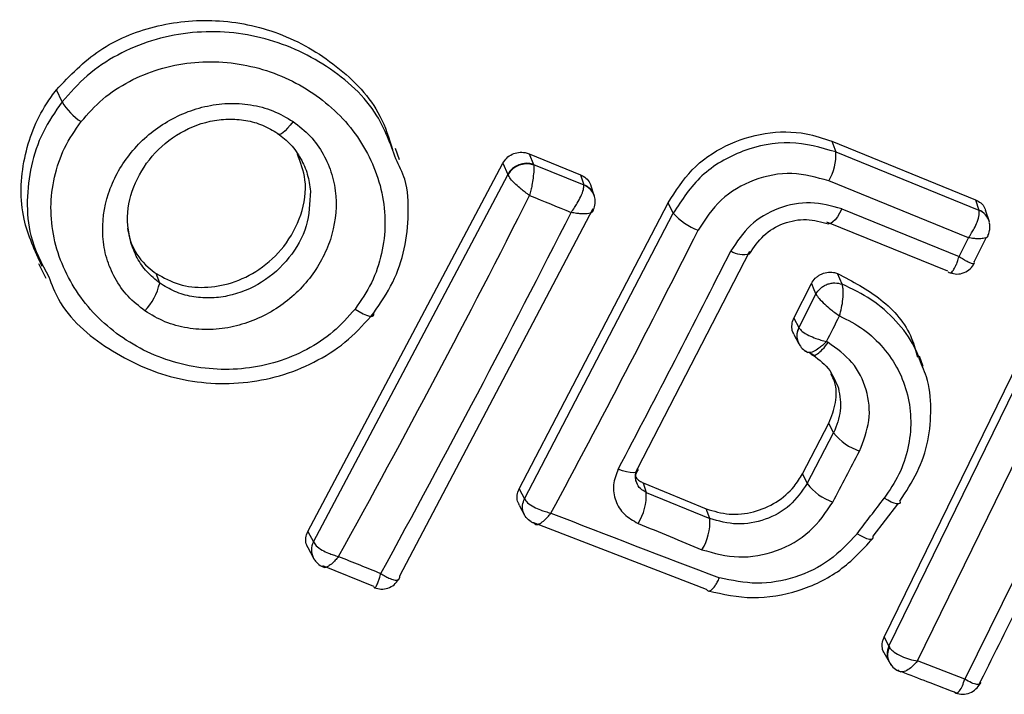
# Model space of a CAD drawing. Units: millimetres. Extents: x 3376 to 6392, y 2933 to 10433.
# Drawn here: x 4115 to 4125, y 6718 to 6724 of the extents above; entities that cross this region are included whole.
import ezdxf

# ---------------------------------------------------------------- set-up
doc = ezdxf.new("R2010")
doc.units = ezdxf.units.MM
doc.header["$LTSCALE"] = 50

msp = doc.modelspace()

# ---------------------------------------------------------------- linework, layer by layer
at = {"color": 7, "linetype": 'Continuous', "lineweight": 25}
for p, q in [((4115.5546, 6723.6574), (4115.4977, 6723.7793)), ((4123.3097, 6723.2602), (4124.7578, 6722.671)), ((4123.3097, 6723.2602), (4123.3502, 6723.1522)), ((4118.9534, 6723.0712), (4118.9127, 6723.1864)), ((4123.3502, 6723.1522), (4124.792, 6722.5655)), ((4118.0321, 6719.3263), (4119.9966, 6723.0383)), ((4119.9966, 6723.0383), (4120.0448, 6722.9247)), ((4120.2592, 6723.1338), (4120.7779, 6722.9224)), ((4120.2592, 6723.1338), (4120.3049, 6723.026)), ((4120.3049, 6723.026), (4120.3062, 6723.0188)), ((4120.3049, 6723.026), (4120.8108, 6722.8199)), ((4118.0878, 6719.2233), (4120.0454, 6722.9231)), ((4120.0454, 6722.9231), (4120.0448, 6722.9247)), ((4120.7779, 6722.9224), (4120.8104, 6722.8218)), ((4124.6851, 6722.2879), (4123.279, 6722.8604)), ((4120.8108, 6722.8199), (4120.8104, 6722.8218)), ((4120.9164, 6722.7126), (4120.8853, 6722.8088)), ((4120.1614, 6719.7558), (4121.6617, 6722.6398)), ((4121.7116, 6722.5354), (4121.6617, 6722.6398)), ((4124.7578, 6722.671), (4124.7918, 6722.5663)), ((4120.9036, 6722.5778), (4118.954, 6718.8763)), ((4123.4104, 6722.5776), (4124.5912, 6722.0987)), ((4124.792, 6722.5655), (4124.7918, 6722.5663)), ((4124.8933, 6722.459), (4124.8593, 6722.5638)), ((4120.2146, 6719.6573), (4121.7116, 6722.5354)), ((4124.479, 6721.95), (4123.2611, 6722.4437)), ((4124.5912, 6722.0987), (4124.6851, 6722.2879)), ((4124.864, 6722.2907), (4124.744, 6722.0487)), ((4122.4805, 6722.1483), (4121.3524, 6719.9623)), ((4115.3172, 6722.0281), (4115.3923, 6721.8796)), ((4116.5392, 6721.8305), (4116.5041, 6721.9262)), ((4123.4124, 6721.8196), (4123.3662, 6721.9269)), ((4122.9279, 6721.4762), (4123.1046, 6721.8254)), ((4122.9783, 6721.3811), (4123.1496, 6721.7193)), ((4122.9279, 6721.4762), (4122.9781, 6721.3815)), ((4122.9781, 6721.3815), (4122.9783, 6721.3811)), ((4122.9273, 6721.3126), (4122.9773, 6721.2184)), ((4123.0451, 6721.1497), (4123.0461, 6721.1478)), ((4123.0799, 6721.1326), (4123.1322, 6721.1029)), ((4124.2306, 6720.9883), (4124.1928, 6721.0951)), ((4123.8363, 6718.2609), (4125.1913, 6721.0334)), ((4123.8843, 6718.1716), (4125.2338, 6720.9331)), ((4124.1726, 6718.0222), (4125.4881, 6720.7138)), ((4123.0145, 6719.9085), (4123.2809, 6720.4195)), ((4123.3277, 6720.3212), (4123.2809, 6720.4195)), ((4123.0614, 6719.8102), (4123.3277, 6720.3212)), ((4123.0145, 6719.9085), (4123.0614, 6719.8102)), ((4121.4099, 6719.8165), (4122.0438, 6719.5551)), ((4121.4099, 6719.8165), (4121.4409, 6719.7209)), ((4120.1614, 6719.7558), (4120.2146, 6719.6573)), ((4121.4409, 6719.7209), (4122.0805, 6719.4572)), ((4120.16, 6719.5937), (4120.2145, 6719.4929)), ((4123.9709, 6719.6039), (4123.7218, 6719.2781)), ((4125.5468, 6719.6604), (4124.6492, 6717.8377)), ((4122.0805, 6719.4572), (4122.0438, 6719.5551)), ((4122.0487, 6718.7436), (4120.3079, 6719.4133)), ((4118.0321, 6719.3263), (4118.0877, 6719.2235)), ((4118.0304, 6719.1648), (4118.0875, 6719.0591)), ((4118.6945, 6718.7724), (4118.1809, 6718.9795)), ((4118.1809, 6718.9795), (4118.1812, 6718.9786)), ((4118.954, 6718.8763), (4118.9555, 6718.8605)), ((4123.8363, 6718.2609), (4123.8843, 6718.1716)), ((4123.8354, 6718.1065), (4123.8861, 6718.0121)), ((4123.8843, 6718.1716), (4123.8895, 6718.1608)), ((4124.6492, 6717.8377), (4124.1726, 6718.0222))]:
    msp.add_line(p, q, dxfattribs=at)
at = {"color": 8, "linetype": 'Continuous', "lineweight": 25}
for p, q in [((4124.5257, 6721.9332), (4124.5175, 6721.9346)), ((4123.0966, 6721.1205), (4123.0783, 6721.1308)), ((4123.0902, 6721.1335), (4123.0948, 6721.1242)), ((4118.9555, 6718.8605), (4118.9405, 6718.8366))]:
    msp.add_line(p, q, dxfattribs=at)
at = {"color": 7, "linetype": 'Continuous', "lineweight": 25, "flags": 128}
for points in [[(4117.8818, 6723.4591), (4117.8539, 6723.4236), (4117.8267, 6723.3922), (4117.8012, 6723.366), (4117.7784, 6723.3461), (4117.7591, 6723.3331), (4117.7439, 6723.3274), (4117.7336, 6723.3294), (4117.7283, 6723.3389)], [(4123.1046, 6721.8254), (4123.1298, 6721.766), (4123.1496, 6721.7193)], [(4118.5072, 6721.5689), (4118.5482, 6721.5429), (4118.587, 6721.5218), (4118.6219, 6721.5064), (4118.6514, 6721.4975), (4118.6743, 6721.4954), (4118.6896, 6721.5002), (4118.6965, 6721.5117), (4118.695, 6721.5294)], [(4123.2723, 6721.2333), (4123.2704, 6721.2344), (4123.2685, 6721.2355), (4123.2665, 6721.2366), (4123.2646, 6721.2376), (4123.2627, 6721.2387), (4123.2607, 6721.2398), (4123.2588, 6721.2409), (4123.2569, 6721.242)], [(4121.3524, 6719.9623), (4121.3541, 6719.9446), (4121.347, 6719.9311), (4121.3314, 6719.9225), (4121.3079, 6719.919), (4121.2775, 6719.9207), (4121.2414, 6719.9278), (4121.2009, 6719.9397), (4121.1576, 6719.9561)], [(4123.994, 6719.6341), (4123.9967, 6719.6188), (4123.9921, 6719.6086), (4123.9804, 6719.604), (4123.962, 6719.605), (4123.9376, 6719.6117), (4123.908, 6719.6238), (4123.8744, 6719.6409), (4123.8379, 6719.6623)], [(4123.7218, 6719.2781), (4123.7241, 6719.2624), (4123.7192, 6719.2519), (4123.7072, 6719.2468), (4123.6886, 6719.2476), (4123.664, 6719.254), (4123.6343, 6719.2659), (4123.6005, 6719.2828), (4123.564, 6719.3042)]]:
    msp.add_lwpolyline(points, dxfattribs=at)
at = {"color": 8, "linetype": 'Continuous', "lineweight": 25, "flags": 128}
msp.add_lwpolyline([(4123.4104, 6722.5776), (4123.3883, 6722.5362), (4123.3654, 6722.4997), (4123.3427, 6722.4695), (4123.3211, 6722.4468), (4123.3014, 6722.4324), (4123.2845, 6722.4271), (4123.2778, 6722.4277)], dxfattribs=at)
at = {"color": 7, "linetype": 'Continuous', "lineweight": 25}
for centre, radius, start, end in [((4116.0563, 6723.9471), 0.5793, 210.00128, 237.68108), ((4122.8299, 6723.1246), 0.521, 329.53298, 3.03822), ((4120.2347, 6722.8218), 0.2159, 71.0165, 151.55569), ((4120.2346, 6722.8108), 0.22, 70.99383, 149.30329), ((4021.7892, 6772.4891), 110.3417, 331.048303, 333.185153), ((4168.6001, 6840.7372), 127.538, 247.729475, 247.932171), ((4004.7794, 6781.2681), 129.9325, 331.316394, 333.129962), ((4122.1612, 6722.9289), 0.5976, 221.19591, 250.6515), ((4021.1498, 6772.9604), 112.7973, 331.716406, 333.349292), ((4003.2271, 6782.2076), 133.3524, 332.171993, 333.235247), ((4115.904, 6721.9884), 0.6545, 317.93945, 346.04097), ((4019.9494, 6773.7186), 115.8716, 333.071036, 333.214249), ((4123.7636, 6720.6642), 0.5546, 218.19519, 251.65956), ((4023.3513, 6772.0527), 112.8839, 332.325323, 332.619548), ((4123.4886, 6720.1309), 0.5342, 216.89709, 251.73336), ((4120.889, 6719.6998), 0.5523, 328.17525, 2.18668), ((4028.7093, 6792.1342), 119.5894, 322.482743, 322.698745), ((4173.3436, 6854.46), 144.9318, 248.608151, 249.327345), ((4120.3706, 6719.5848), 0.1827, 240.8752, 249.92094), ((4168.9926, 6834.038), 124.1327, 247.434617, 247.755848), ((4121.5544, 6719.4224), 0.5272, 328.0325, 3.78173), ((4174.9571, 6858.8524), 150.8074, 247.949847, 248.124249)]:
    msp.add_arc(centre, radius, start, end, dxfattribs=at)
at = {"color": 8, "linetype": 'Continuous', "lineweight": 25}
for centre, radius, start, end in [((4120.7504, 6722.6576), 0.1748, 16.35298, 69.94724), ((4120.7423, 6722.6491), 0.184, 0.28196, 68.17157), ((4124.7277, 6722.404), 0.1745, 17.90133, 68.44396), ((4124.724, 6722.3999), 0.1791, 14.48266, 67.68265), ((4122.42, 6722.3538), 0.236, 237.2887, 284.94706), ((4123.1338, 6721.2992), 0.1761, 152.12129, 207.59749), ((4123.1362, 6721.299), 0.178, 152.52761, 213.56622), ((4118.2447, 6719.1412), 0.1773, 152.32893, 207.56828), ((4118.2461, 6719.141), 0.1784, 152.54087, 208.58893), ((4124.0429, 6718.0937), 0.1767, 153.8536, 207.683), ((4124.0397, 6718.0845), 0.1685, 153.05623, 219.98696)]:
    msp.add_arc(centre, radius, start, end, dxfattribs=at)
at = {"color": 7, "linetype": 'Continuous', "lineweight": 25}
for points, knots in [([(4115.4977, 6723.7793), (4115.6348, 6723.9219), (4115.9089, 6724.207), (4116.4841, 6724.4437), (4117.113, 6724.5074), (4117.7608, 6724.3736), (4118.3388, 6724.0382), (4118.7459, 6723.6161), (4118.8485, 6723.2915), (4118.885, 6723.176)], [0, 0, 0, 0, 0.143051, 0.285987, 0.432397, 0.585973, 0.746701, 0.909923, 1, 1, 1, 1]), ([(4115.7466, 6723.4575), (4115.8165, 6723.5364), (4115.9569, 6723.6946), (4116.3174, 6723.9299), (4116.8465, 6724.0915), (4117.5079, 6724.0415), (4118.1054, 6723.7742), (4118.5642, 6723.3251), (4118.7763, 6722.8418), (4118.8197, 6722.4328), (4118.783, 6722.1254), (4118.6852, 6721.8286), (4118.5664, 6721.6554), (4118.5072, 6721.5689)], [0, 0, 0, 0, 0.062524, 0.125468, 0.250144, 0.37485, 0.499633, 0.62443, 0.749185, 0.81218, 0.874513, 0.937391, 1, 1, 1, 1]), ([(4115.3552, 6721.9975), (4115.2825, 6722.1537), (4115.1217, 6722.4992), (4115.144, 6723.0874), (4115.3117, 6723.5256), (4115.4637, 6723.7329), (4115.4977, 6723.7793)], [0, 0, 0, 0, 0.270311, 0.598086, 0.910061, 1, 1, 1, 1]), ([(4116.39, 6721.5499), (4116.3305, 6721.5968), (4116.2109, 6721.6912), (4116.0828, 6721.8765), (4115.9964, 6722.0815), (4115.9468, 6722.3707), (4115.9972, 6722.7413), (4116.2131, 6723.1377), (4116.5524, 6723.4493), (4116.9142, 6723.6054), (4117.2232, 6723.6482), (4117.4572, 6723.6334), (4117.684, 6723.5757), (4117.8161, 6723.4978), (4117.8818, 6723.4591)], [0, 0, 0, 0, 0.062435, 0.125478, 0.187305, 0.250508, 0.374776, 0.499532, 0.624361, 0.749226, 0.812563, 0.874585, 0.937597, 1, 1, 1, 1]), ([(4118.5072, 6721.5689), (4118.4373, 6721.4897), (4118.2972, 6721.3308), (4118.0258, 6721.1534), (4117.7254, 6721.0269), (4117.2981, 6720.9399), (4116.744, 6720.9788), (4116.1461, 6721.2472), (4115.6875, 6721.6976), (4115.475, 6722.182), (4115.4319, 6722.5921), (4115.469, 6722.9003), (4115.5675, 6723.1977), (4115.687, 6723.371), (4115.7466, 6723.4575)], [0, 0, 0, 0, 0.062522, 0.125405, 0.187709, 0.250676, 0.375363, 0.500062, 0.624715, 0.749267, 0.812239, 0.87455, 0.937396, 1, 1, 1, 1]), ([(4116.2476, 6722.2409), (4116.2353, 6722.2972), (4116.1979, 6722.4681), (4116.2439, 6722.7665), (4116.4176, 6723.0861), (4116.6934, 6723.3363), (4116.9831, 6723.459), (4117.2266, 6723.4889), (4117.4064, 6723.4759), (4117.5788, 6723.4286), (4117.6786, 6723.3687), (4117.7283, 6723.3389)], [0, 0, 0, 0, 0.075764, 0.230241, 0.388137, 0.546457, 0.70191, 0.778142, 0.853117, 0.926898, 1, 1, 1, 1]), ([(4117.8818, 6723.4591), (4117.942, 6723.4123), (4118.0629, 6723.3184), (4118.1931, 6723.1327), (4118.2813, 6722.9267), (4118.3329, 6722.6355), (4118.2841, 6722.2619), (4118.0673, 6721.8628), (4117.7254, 6721.5508), (4117.3613, 6721.3958), (4117.0505, 6721.355), (4116.8154, 6721.3715), (4116.5878, 6721.4312), (4116.4557, 6721.5105), (4116.39, 6721.5499)], [0, 0, 0, 0, 0.062428, 0.125452, 0.187315, 0.25056, 0.37487, 0.499595, 0.624404, 0.749248, 0.81259, 0.874593, 0.937624, 1, 1, 1, 1]), ([(4117.7283, 6723.3389), (4117.7738, 6723.3028), (4117.8648, 6723.2304), (4117.9643, 6723.0876), (4118.0338, 6722.9281), (4118.0493, 6722.8141), (4118.0571, 6722.7565)], [0, 0, 0, 0, 0.24639, 0.493853, 0.744553, 1, 1, 1, 1]), ([(4121.6617, 6722.6398), (4121.7347, 6722.7558), (4121.8807, 6722.9879), (4122.2329, 6723.2319), (4122.6353, 6723.3599), (4123.0116, 6723.3609), (4123.2245, 6723.289), (4123.3097, 6723.2602)], [0, 0, 0, 0, 0.214441, 0.42891, 0.642818, 0.85714, 1, 1, 1, 1]), ([(4123.3502, 6723.1522), (4123.1978, 6723.1955), (4122.8935, 6723.282), (4122.4055, 6723.184), (4121.9732, 6722.9353), (4121.7988, 6722.6687), (4121.7116, 6722.5354)], [0, 0, 0, 0, 0.250522, 0.500171, 0.749942, 1, 1, 1, 1]), ([(4119.9966, 6723.0383), (4120.0083, 6723.0567), (4120.0317, 6723.0935), (4120.0883, 6723.1315), (4120.153, 6723.1508), (4120.2127, 6723.1497), (4120.2463, 6723.1382), (4120.2592, 6723.1338)], [0, 0, 0, 0, 0.216136, 0.432281, 0.64837, 0.865443, 1, 1, 1, 1]), ([(4116.5041, 6721.9262), (4116.579, 6721.8849), (4116.7286, 6721.8024), (4116.9977, 6721.7759), (4117.2779, 6721.824), (4117.5589, 6721.9633), (4117.8101, 6722.1972), (4117.9773, 6722.5117), (4118.0333, 6722.8483), (4117.9582, 6723.0461), (4117.9259, 6723.1314)], [0, 0, 0, 0, 0.1036269, 0.2070349, 0.3176965, 0.4427693, 0.5830059, 0.7347065, 0.8857118, 1, 1, 1, 1]), ([(4118.695, 6721.5294), (4118.7636, 6721.6302), (4118.9003, 6721.8309), (4119.0153, 6722.1744), (4119.0507, 6722.525), (4119.0381, 6722.8413), (4118.9507, 6723.015), (4118.9167, 6723.0825)], [0, 0, 0, 0, 0.217431, 0.433134, 0.648676, 0.863338, 1, 1, 1, 1]), ([(4120.3062, 6723.0188), (4120.3072, 6723.0033), (4120.3092, 6722.9711), (4120.3016, 6722.8961), (4120.2905, 6722.8251), (4120.2784, 6722.7647), (4120.2702, 6722.731), (4120.2658, 6722.713)], [0, 0, 0, 0, 0.24067, 0.498735, 0.708292, 0.843957, 1, 1, 1, 1]), ([(4123.279, 6722.8604), (4123.1563, 6722.895), (4122.9118, 6722.9641), (4122.5198, 6722.8872), (4122.173, 6722.6869), (4122.0332, 6722.4724), (4121.9632, 6722.3651)], [0, 0, 0, 0, 0.250754, 0.500068, 0.749882, 1, 1, 1, 1]), ([(4120.2658, 6722.713), (4120.2505, 6722.7238), (4120.222, 6722.744), (4120.1738, 6722.7823), (4120.1206, 6722.8297), (4120.0693, 6722.8831), (4120.0532, 6722.9101), (4120.0454, 6722.9231)], [0, 0, 0, 0, 0.156029, 0.291689, 0.501265, 0.75931, 1, 1, 1, 1]), ([(4120.7779, 6722.9224), (4120.7971, 6722.9121), (4120.8356, 6722.8916), (4120.8715, 6722.8489), (4120.8798, 6722.8182), (4120.8826, 6722.8079)], [0, 0, 0, 0, 0.399495, 0.798965, 1, 1, 1, 1]), ([(4120.6836, 6722.5427), (4120.6952, 6722.5587), (4120.717, 6722.5886), (4120.7508, 6722.6434), (4120.7851, 6722.7078), (4120.811, 6722.777), (4120.8108, 6722.8059), (4120.8108, 6722.8199)], [0, 0, 0, 0, 0.1559159, 0.2915275, 0.501147, 0.7586391, 1, 1, 1, 1]), ([(4120.8975, 6722.5462), (4120.906, 6722.5633), (4120.9251, 6722.6015), (4120.9256, 6722.6423), (4120.9259, 6722.6648)], [0, 0, 0, 0, 0.447853, 1, 1, 1, 1]), ([(4123.4104, 6722.5776), (4123.3066, 6722.6067), (4123.0991, 6722.6648), (4122.7664, 6722.5992), (4122.4722, 6722.4279), (4122.3525, 6722.2463), (4122.2925, 6722.1552)], [0, 0, 0, 0, 0.250021, 0.499847, 0.749182, 1, 1, 1, 1]), ([(4124.7578, 6722.671), (4124.7764, 6722.6611), (4124.8136, 6722.6413), (4124.8472, 6722.6008), (4124.8545, 6722.5718), (4124.8567, 6722.563)], [0, 0, 0, 0, 0.41037, 0.820754, 1, 1, 1, 1]), ([(4120.9061, 6722.5691), (4120.9043, 6722.56), (4120.9007, 6722.5411), (4120.8529, 6722.5279), (4120.7932, 6722.5268), (4120.7361, 6722.5326), (4120.7014, 6722.5393), (4120.6836, 6722.5427)], [0, 0, 0, 0, 0.241351, 0.498871, 0.71676, 0.85444, 1, 1, 1, 1]), ([(4124.6851, 6722.2879), (4124.6965, 6722.3038), (4124.7178, 6722.3334), (4124.7494, 6722.3876), (4124.7797, 6722.4517), (4124.7993, 6722.5209), (4124.7944, 6722.551), (4124.792, 6722.5655)], [0, 0, 0, 0, 0.15602, 0.291696, 0.501344, 0.758995, 1, 1, 1, 1]), ([(4122.4808, 6722.1256), (4122.524, 6722.1906), (4122.61, 6722.3201), (4122.8189, 6722.4435), (4123.056, 6722.4884), (4123.2039, 6722.4479), (4123.278, 6722.4276)], [0, 0, 0, 0, 0.251258, 0.500572, 0.750048, 1, 1, 1, 1]), ([(4124.8781, 6722.2973), (4124.8868, 6722.3182), (4124.9008, 6722.3515), (4124.9048, 6722.4016), (4124.9003, 6722.4285), (4124.8979, 6722.4426)], [0, 0, 0, 0, 0.443625, 0.71041, 1, 1, 1, 1]), ([(4116.2144, 6722.3825), (4116.2263, 6722.3247), (4116.2566, 6722.1784), (4116.3752, 6722.0247), (4116.4765, 6721.9473), (4116.5041, 6721.9262)], [0, 0, 0, 0, 0.322226, 0.815325, 1, 1, 1, 1]), ([(4124.8819, 6722.3207), (4124.8823, 6722.3116), (4124.8831, 6722.2928), (4124.8433, 6722.2786), (4124.7905, 6722.2756), (4124.7377, 6722.2792), (4124.7034, 6722.2849), (4124.6851, 6722.2879)], [0, 0, 0, 0, 0.240985, 0.498656, 0.708279, 0.843961, 1, 1, 1, 1]), ([(4124.4816, 6721.9453), (4124.4887, 6721.9391), (4124.5033, 6721.9261), (4124.5323, 6721.9525), (4124.5567, 6721.9982), (4124.5763, 6722.0475), (4124.586, 6722.081), (4124.5912, 6722.0987)], [0, 0, 0, 0, 0.24152, 0.498936, 0.711675, 0.848029, 1, 1, 1, 1]), ([(4124.5912, 6722.0987), (4124.6066, 6722.0887), (4124.6354, 6722.0702), (4124.6791, 6722.0459), (4124.7212, 6722.0268), (4124.751, 6722.0237), (4124.7463, 6722.0405), (4124.744, 6722.0487)], [0, 0, 0, 0, 0.155876, 0.291464, 0.501072, 0.758464, 1, 1, 1, 1]), ([(4124.5005, 6721.9334), (4124.5234, 6721.9278), (4124.5705, 6721.9164), (4124.6434, 6721.9323), (4124.7066, 6721.9704), (4124.7327, 6722.01), (4124.7453, 6722.0291)], [0, 0, 0, 0, 0.245062, 0.504555, 0.761543, 1, 1, 1, 1]), ([(4115.421, 6721.8939), (4115.4504, 6721.8168), (4115.5632, 6721.5219), (4116.01, 6721.1404), (4116.6745, 6720.8346), (4117.3077, 6720.7959), (4117.7947, 6720.8994), (4118.1399, 6721.046), (4118.452, 6721.2537), (4118.6139, 6721.4374), (4118.695, 6721.5294)], [0, 0, 0, 0, 0.065552, 0.250726, 0.435923, 0.621945, 0.716117, 0.810265, 0.905064, 1, 1, 1, 1]), ([(4123.1046, 6721.8254), (4123.1163, 6721.844), (4123.1338, 6721.872), (4123.1682, 6721.9004), (4123.1966, 6721.9178), (4123.2378, 6721.9349), (4123.2823, 6721.942), (4123.3294, 6721.9387), (4123.3529, 6721.9312), (4123.3662, 6721.9269)], [0, 0, 0, 0, 0.216443, 0.323501, 0.430393, 0.53724, 0.753231, 0.860071, 1, 1, 1, 1]), ([(4123.3662, 6721.9269), (4123.5185, 6721.8478), (4123.8231, 6721.6895), (4124.0969, 6721.3716), (4124.1565, 6721.1473), (4124.1735, 6721.0831)], [0, 0, 0, 0, 0.416445, 0.832951, 1, 1, 1, 1]), ([(4123.1496, 6721.7193), (4123.163, 6721.7395), (4123.1836, 6721.7706), (4123.2259, 6721.8012), (4123.2624, 6721.8193), (4123.3017, 6721.8302), (4123.3534, 6721.8354), (4123.3891, 6721.8258), (4123.4124, 6721.8196)], [0, 0, 0, 0, 0.239602, 0.368454, 0.5, 0.631546, 0.760398, 1, 1, 1, 1]), ([(4123.3877, 6721.5004), (4123.395, 6721.5271), (4123.41, 6721.5819), (4123.423, 6721.6728), (4123.4256, 6721.7442), (4123.4215, 6721.793), (4123.4165, 6721.8102), (4123.414, 6721.819)], [0, 0, 0, 0, 0.2194221, 0.4511229, 0.7085287, 0.8509134, 1, 1, 1, 1]), ([(4123.1501, 6721.7183), (4123.159, 6721.7047), (4123.1773, 6721.6768), (4123.2343, 6721.6204), (4123.292, 6721.5708), (4123.3432, 6721.5313), (4123.3723, 6721.5111), (4123.3877, 6721.5004)], [0, 0, 0, 0, 0.24212, 0.498868, 0.712796, 0.847326, 1, 1, 1, 1]), ([(4122.9297, 6721.3139), (4122.925, 6721.3213), (4122.9093, 6721.3462), (4122.9046, 6721.3981), (4122.9135, 6721.4459), (4122.9253, 6721.4708), (4122.9279, 6721.4762)], [0, 0, 0, 0, 0.156372, 0.527121, 0.897638, 1, 1, 1, 1]), ([(4123.3877, 6721.5004), (4123.4706, 6721.4579), (4123.6362, 6721.373), (4123.835, 6721.1829), (4123.9876, 6720.9598), (4124.0813, 6720.7067), (4124.1158, 6720.4381), (4124.0845, 6720.1655), (4123.9973, 6719.8991), (4123.891, 6719.7412), (4123.8379, 6719.6623)], [0, 0, 0, 0, 0.12504, 0.249804, 0.37507, 0.499852, 0.624834, 0.749745, 0.87499, 1, 1, 1, 1]), ([(4122.9783, 6721.3811), (4122.9876, 6721.369), (4123.0068, 6721.3439), (4123.0722, 6721.3046), (4123.1405, 6721.2758), (4123.2019, 6721.2553), (4123.2377, 6721.2466), (4123.2569, 6721.242)], [0, 0, 0, 0, 0.2420587, 0.4997329, 0.7090962, 0.8444458, 1, 1, 1, 1]), ([(4122.9836, 6721.2072), (4122.9958, 6721.1905), (4123.0183, 6721.1598), (4123.0525, 6721.1401), (4123.0681, 6721.1312)], [0, 0, 0, 0, 0.542588, 1, 1, 1, 1]), ([(4123.2569, 6721.242), (4123.2431, 6721.2282), (4123.2172, 6721.2024), (4123.1723, 6721.1666), (4123.121, 6721.1364), (4123.0708, 6721.1235), (4123.0541, 6721.1399), (4123.0461, 6721.1478)], [0, 0, 0, 0, 0.155525, 0.290865, 0.500267, 0.75792, 1, 1, 1, 1]), ([(4123.5891, 6720.1378), (4123.6285, 6720.2391), (4123.7072, 6720.4414), (4123.6736, 6720.7598), (4123.5325, 6721.0451), (4123.359, 6721.1706), (4123.2723, 6721.2333)], [0, 0, 0, 0, 0.250424, 0.50007, 0.750018, 1, 1, 1, 1]), ([(4123.0966, 6721.1205), (4123.161, 6721.0748), (4123.2897, 6720.9836), (4123.3476, 6720.8414), (4123.3765, 6720.7704)], [0, 0, 0, 0, 0.500874, 1, 1, 1, 1]), ([(4123.994, 6719.6341), (4124.0573, 6719.7292), (4124.1838, 6719.9193), (4124.2889, 6720.2403), (4124.3168, 6720.5663), (4124.2932, 6720.8217), (4124.2364, 6720.9532), (4124.2221, 6720.9862)], [0, 0, 0, 0, 0.230802, 0.461591, 0.692303, 0.922747, 1, 1, 1, 1]), ([(4123.2809, 6720.4195), (4123.3071, 6720.4873), (4123.3596, 6720.6229), (4123.3585, 6720.8014), (4123.3142, 6720.8898), (4123.3014, 6720.9154)], [0, 0, 0, 0, 0.415244, 0.830328, 1, 1, 1, 1]), ([(4121.4409, 6719.7209), (4121.4202, 6719.7323), (4121.3783, 6719.7553), (4121.3387, 6719.8157), (4121.3283, 6719.8755), (4121.3358, 6719.9258), (4121.3468, 6719.9501), (4121.3524, 6719.9623)], [0, 0, 0, 0, 0.235656, 0.475865, 0.730152, 0.86329, 1, 1, 1, 1]), ([(4121.1576, 6719.9561), (4121.1375, 6719.9036), (4121.0973, 6719.7989), (4121.1229, 6719.6346), (4121.2097, 6719.4919), (4121.3087, 6719.4364), (4121.3583, 6719.4086)], [0, 0, 0, 0, 0.250611, 0.499784, 0.749173, 1, 1, 1, 1]), ([(4121.3394, 6719.8283), (4121.3359, 6719.8455), (4121.3289, 6719.8805), (4121.3432, 6719.9168), (4121.3504, 6719.9353)], [0, 0, 0, 0, 0.490462, 1, 1, 1, 1]), ([(4121.3346, 6719.8758), (4121.3464, 6719.8616), (4121.3671, 6719.8369), (4121.3971, 6719.8226), (4121.4099, 6719.8165)], [0, 0, 0, 0, 0.5732319, 1, 1, 1, 1]), ([(4122.0438, 6719.5551), (4122.1204, 6719.5324), (4122.2735, 6719.4871), (4122.5245, 6719.5141), (4122.7532, 6719.612), (4122.9206, 6719.7545), (4122.9879, 6719.8648), (4123.0145, 6719.9085)], [0, 0, 0, 0, 0.2153032, 0.4304259, 0.647898, 0.8606703, 1, 1, 1, 1]), ([(4123.0614, 6719.8102), (4123.0085, 6719.7328), (4122.9028, 6719.5781), (4122.6436, 6719.4343), (4122.3522, 6719.382), (4122.1711, 6719.4321), (4122.0805, 6719.4572)], [0, 0, 0, 0, 0.250653, 0.500363, 0.749973, 1, 1, 1, 1]), ([(4120.1624, 6719.5951), (4120.1576, 6719.6027), (4120.1417, 6719.6276), (4120.1372, 6719.6787), (4120.1464, 6719.7257), (4120.1586, 6719.7502), (4120.1614, 6719.7558)], [0, 0, 0, 0, 0.159485, 0.524951, 0.890503, 1, 1, 1, 1]), ([(4120.2146, 6719.6573), (4120.2229, 6719.6441), (4120.24, 6719.6167), (4120.3014, 6719.5757), (4120.3669, 6719.5464), (4120.4263, 6719.5258), (4120.4616, 6719.5174), (4120.4806, 6719.5129)], [0, 0, 0, 0, 0.241346, 0.499563, 0.708758, 0.844206, 1, 1, 1, 1]), ([(4122.0017, 6719.1433), (4122.1236, 6719.1091), (4122.3672, 6719.0408), (4122.7594, 6719.1147), (4123.1072, 6719.3103), (4123.2497, 6719.519), (4123.3212, 6719.6237)], [0, 0, 0, 0, 0.2501008, 0.4999711, 0.7492537, 1, 1, 1, 1]), ([(4124.7853, 6717.7688), (4124.9252, 6718.0484), (4125.2345, 6718.6665), (4125.5403, 6719.2958), (4125.7076, 6719.6404)], [0, 0, 0, 0, 0.452481, 1, 1, 1, 1]), ([(4120.3079, 6719.4133), (4120.3141, 6719.4055), (4120.3268, 6719.3894), (4120.3672, 6719.4034), (4120.4094, 6719.435), (4120.4469, 6719.472), (4120.4688, 6719.4987), (4120.4806, 6719.5129)], [0, 0, 0, 0, 0.241365, 0.499563, 0.708792, 0.844231, 1, 1, 1, 1]), ([(4118.0328, 6719.1662), (4118.028, 6719.1737), (4118.0121, 6719.1986), (4118.0075, 6719.2492), (4118.0166, 6719.296), (4118.0291, 6719.3204), (4118.0321, 6719.3263)], [0, 0, 0, 0, 0.1566968, 0.5196324, 0.8822832, 1, 1, 1, 1]), ([(4123.564, 6719.3042), (4123.477, 6719.21), (4123.3031, 6719.0217), (4122.9435, 6718.8515), (4122.5526, 6718.7809), (4122.3033, 6718.8336), (4122.1786, 6718.86)], [0, 0, 0, 0, 0.2500571, 0.4996945, 0.7496672, 1, 1, 1, 1]), ([(4118.0878, 6719.2233), (4118.0954, 6719.2099), (4118.1111, 6719.1822), (4118.1689, 6719.1407), (4118.2312, 6719.1107), (4118.2884, 6719.0895), (4118.3229, 6719.0805), (4118.3413, 6719.0758)], [0, 0, 0, 0, 0.240577, 0.498721, 0.7082, 0.843888, 1, 1, 1, 1]), ([(4122.0656, 6718.7275), (4122.2141, 6718.6954), (4122.5113, 6718.6313), (4122.9785, 6718.7133), (4123.4086, 6718.9162), (4123.6166, 6719.1409), (4123.7206, 6719.2533)], [0, 0, 0, 0, 0.2498737, 0.5000368, 0.7499824, 1, 1, 1, 1]), ([(4118.3413, 6719.0758), (4118.3299, 6719.0621), (4118.3086, 6719.0366), (4118.273, 6719.0013), (4118.2336, 6718.971), (4118.197, 6718.9572), (4118.1863, 6718.9717), (4118.1812, 6718.9786)], [0, 0, 0, 0, 0.156095, 0.291784, 0.501314, 0.759429, 1, 1, 1, 1]), ([(4118.0901, 6719.0544), (4118.0978, 6719.0428), (4118.1124, 6719.0207), (4118.1479, 6718.9877), (4118.1791, 6718.9728), (4118.1985, 6718.9635)], [0, 0, 0, 0, 0.293895, 0.56117, 1, 1, 1, 1]), ([(4118.6945, 6718.7724), (4118.6975, 6718.7659), (4118.7038, 6718.7525), (4118.7213, 6718.7736), (4118.7383, 6718.813), (4118.7535, 6718.8567), (4118.7623, 6718.8876), (4118.767, 6718.9041)], [0, 0, 0, 0, 0.240753, 0.498664, 0.708284, 0.843961, 1, 1, 1, 1]), ([(4118.767, 6718.9041), (4118.7811, 6718.8949), (4118.8086, 6718.8769), (4118.8547, 6718.853), (4118.9032, 6718.835), (4118.9447, 6718.8339), (4118.9519, 6718.8518), (4118.9555, 6718.8605)], [0, 0, 0, 0, 0.145561, 0.284349, 0.506208, 0.75844, 1, 1, 1, 1]), ([(4118.7043, 6718.7594), (4118.7253, 6718.7537), (4118.7691, 6718.7419), (4118.8389, 6718.7533), (4118.9028, 6718.7863), (4118.9314, 6718.8236), (4118.9454, 6718.8419)], [0, 0, 0, 0, 0.23669, 0.492257, 0.752056, 1, 1, 1, 1]), ([(4122.0487, 6718.7436), (4122.0538, 6718.7366), (4122.0647, 6718.7218), (4122.0944, 6718.7324), (4122.1269, 6718.7682), (4122.1562, 6718.8146), (4122.171, 6718.8446), (4122.1786, 6718.86)], [0, 0, 0, 0, 0.207885, 0.443619, 0.707114, 0.850045, 1, 1, 1, 1]), ([(4123.8359, 6718.1069), (4123.8352, 6718.1077), (4123.8222, 6718.1242), (4123.8152, 6718.1666), (4123.8179, 6718.2191), (4123.8313, 6718.2497), (4123.8363, 6718.2609)], [0, 0, 0, 0, 0.020641, 0.399758, 0.780106, 1, 1, 1, 1]), ([(4123.8895, 6718.1608), (4123.8954, 6718.1523), (4123.907, 6718.1357), (4123.9453, 6718.1039), (4124.0064, 6718.0696), (4124.0904, 6718.0382), (4124.1456, 6718.0275), (4124.1726, 6718.0222)], [0, 0, 0, 0, 0.1483332, 0.2896871, 0.5458638, 0.7781138, 1, 1, 1, 1]), ([(4123.902, 6717.9868), (4123.9177, 6717.969), (4123.9459, 6717.9369), (4123.9861, 6717.9197), (4124.0041, 6717.9121)], [0, 0, 0, 0, 0.5544533, 1, 1, 1, 1]), ([(4124.1726, 6718.0222), (4124.1552, 6718.0024), (4124.1194, 6717.9617), (4124.0627, 6717.9213), (4124.0196, 6717.908), (4123.991, 6717.9143), (4123.9813, 6717.926), (4123.9763, 6717.9319)], [0, 0, 0, 0, 0.221886, 0.454136, 0.710312, 0.851666, 1, 1, 1, 1]), ([(4124.0105, 6717.915), (4124.0965, 6717.8816), (4124.2866, 6717.8077), (4124.4761, 6717.7347), (4124.5799, 6717.6947)], [0, 0, 0, 0, 0.452479, 1, 1, 1, 1]), ([(4124.5376, 6717.7142), (4124.542, 6717.7085), (4124.5505, 6717.6975), (4124.5703, 6717.6955), (4124.596, 6717.7162), (4124.6255, 6717.7669), (4124.6414, 6717.8145), (4124.6492, 6717.8377)], [0, 0, 0, 0, 0.150751, 0.293359, 0.549375, 0.780064, 1, 1, 1, 1]), ([(4124.5592, 6717.6973), (4124.5819, 6717.6919), (4124.6286, 6717.6807), (4124.701, 6717.6965), (4124.7641, 6717.7346), (4124.7903, 6717.7743), (4124.8029, 6717.7935)], [0, 0, 0, 0, 0.243659, 0.502473, 0.759926, 1, 1, 1, 1]), ([(4124.8043, 6717.8187), (4124.8043, 6717.8187), (4124.8043, 6717.8187), (4124.8043, 6717.8186), (4124.8044, 6717.8182), (4124.8049, 6717.8166), (4124.8079, 6717.8048), (4124.8054, 6717.7917), (4124.7942, 6717.7863), (4124.7865, 6717.7849), (4124.7819, 6717.7846), (4124.7758, 6717.7848), (4124.758, 6717.7867), (4124.7201, 6717.7978), (4124.6724, 6717.8247), (4124.6492, 6717.8377)], [0, 0, 0, 0, 0.000062, 0.000618, 0.002221, 0.008382, 0.032419, 0.250387, 0.375403, 0.382125, 0.437826, 0.477537, 0.500151, 0.757541, 1, 1, 1, 1])]:
    msp.add_open_spline(points, degree=3, knots=knots, dxfattribs=at)
at = {"color": 8, "linetype": 'Continuous', "lineweight": 25}
for points, knots in [([(4118.9167, 6723.0825), (4118.8632, 6723.2322), (4118.7311, 6723.6017), (4118.2406, 6724.0443), (4117.571, 6724.346), (4116.9402, 6724.3863), (4116.4538, 6724.2837), (4116.109, 6724.1383), (4115.7976, 6723.9316), (4115.6356, 6723.7488), (4115.5546, 6723.6574)], [0, 0, 0, 0, 0.119034, 0.293749, 0.468402, 0.6438, 0.732547, 0.821265, 0.910674, 1, 1, 1, 1]), ([(4115.5546, 6723.6574), (4115.4857, 6723.5567), (4115.3484, 6723.3562), (4115.2335, 6723.0128), (4115.1944, 6722.6609), (4115.2218, 6722.2702), (4115.3493, 6722.0292), (4115.421, 6721.8939)], [0, 0, 0, 0, 0.191041, 0.380484, 0.569785, 0.758469, 1, 1, 1, 1]), ([(4118.0571, 6722.7565), (4118.0516, 6722.6379), (4118.0404, 6722.3979), (4117.8561, 6722.0743), (4117.5802, 6721.824), (4117.2873, 6721.7025), (4117.0421, 6721.6747), (4116.8613, 6721.6896), (4116.6885, 6721.7388), (4116.5888, 6721.8), (4116.5392, 6721.8305)], [0, 0, 0, 0, 0.167172, 0.338039, 0.509384, 0.677606, 0.760123, 0.841248, 0.921037, 1, 1, 1, 1]), ([(4116.5392, 6721.8305), (4116.4946, 6721.8668), (4116.4053, 6721.9398), (4116.3053, 6722.0815), (4116.2669, 6722.1876), (4116.2476, 6722.2409)], [0, 0, 0, 0, 0.331043, 0.663845, 1, 1, 1, 1]), ([(4124.2221, 6720.9862), (4124.1982, 6721.0539), (4124.1385, 6721.2227), (4123.9626, 6721.4547), (4123.7176, 6721.676), (4123.5142, 6721.7716), (4123.4125, 6721.8194)], [0, 0, 0, 0, 0.182058, 0.453903, 0.727056, 1, 1, 1, 1]), ([(4123.3765, 6720.7704), (4123.3899, 6720.6947), (4123.4167, 6720.5432), (4123.3574, 6720.3952), (4123.3277, 6720.3212)], [0, 0, 0, 0, 0.499959, 1, 1, 1, 1])]:
    msp.add_open_spline(points, degree=3, knots=knots, dxfattribs=at)
at = {"color": 7, "linetype": 'Continuous', "lineweight": 25}
for points in [[(4123.0966, 6721.1205), (4123.104, 6721.1121), (4123.1188, 6721.0954), (4123.1634, 6721.1128), (4123.2173, 6721.1586), (4123.254, 6721.2084), (4123.2723, 6721.2333)], [(4120.2817, 6719.4253), (4120.2634, 6719.4383), (4120.2269, 6719.4643), (4120.1973, 6719.5246), (4120.1899, 6719.5922), (4120.2064, 6719.6356), (4120.2146, 6719.6573)]]:
    msp.add_open_spline(points, degree=3, dxfattribs=at)

doc.saveas('drawing.dxf')
